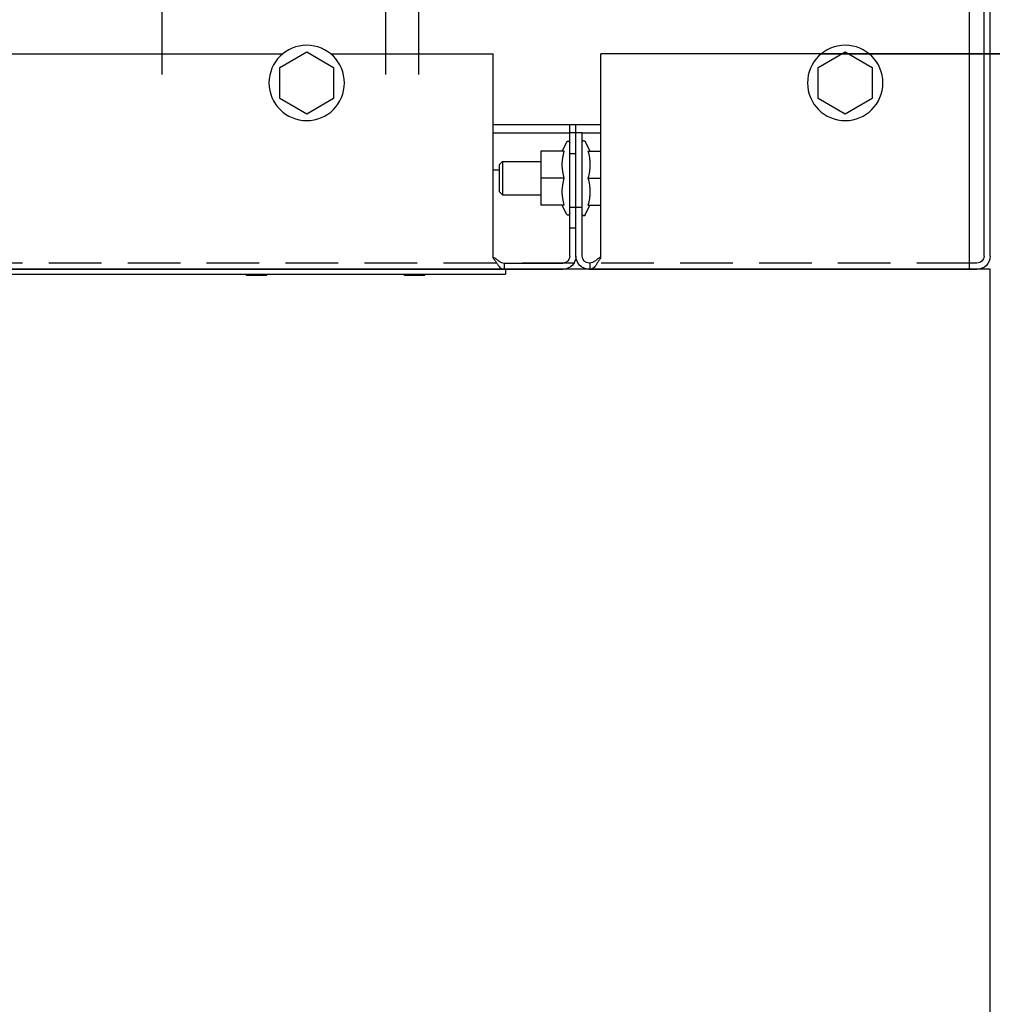
# Model space of a CAD drawing. Units: inches. Extents: x 372 to 6987, y 547 to 5225.
# Drawn here: x 6136 to 6230, y 4248 to 4344 of the extents above; entities that cross this region are included whole.
import ezdxf

# ---------------------------------------------------------------- set-up
doc = ezdxf.new("R2010")
doc.units = ezdxf.units.IN
doc.header["$MEASUREMENT"] = 0
doc.linetypes.add('CACHEX2', pattern=[19.05, 12.7, -6.35])

# ---------------------------------------------------------------- blocks, each defined once
blk = doc.blocks.new('ARC_26D_V1_EL')
at = {"color": 2, "linetype": 'Continuous'}
for p, q in [((-895, 2301.5), (-895, 2412)), ((-900, 2303.2), (-900, 2402.2)), ((-898.5, 2303.2), (-898.5, 2402.2)), ((-859.2, 2352), (-920.8, 2352)), ((-909.2, 2352), (-806, 2352)), ((-895, 2352), (-870.8, 2352)), ((-865, 2352.51), (-871.5, 2348.75)), ((-858.5, 2348.75), (-865, 2352.51)), ((-806, 2302.69), (-806, 2352)), ((-780, 2302.69), (-780, 2352)), ((-740.8, 2352), (-780, 2352)), ((-735, 2352.51), (-741.5, 2348.75)), ((-728.5, 2348.75), (-735, 2352.51)), ((-370.8, 2352), (-729.2, 2352)), ((-871.5, 2348.75), (-871.5, 2341.25)), ((-858.5, 2341.25), (-858.5, 2348.75)), ((-741.5, 2348.75), (-741.5, 2341.25)), ((-728.5, 2341.25), (-728.5, 2348.75)), ((-871.5, 2341.25), (-865, 2337.49)), ((-865, 2337.49), (-858.5, 2341.25)), ((-741.5, 2341.25), (-735, 2337.49)), ((-735, 2337.49), (-728.5, 2341.25)), ((-780, 2335), (-806, 2335)), ((-800, 2303.2), (-800, 2335)), ((-798.5, 2303.2), (-798.5, 2335)), ((-806, 2332.9), (-801.5, 2332.9)), ((-801.5, 2303.2), (-801.5, 2333)), ((-798.5, 2333), (-801.5, 2333)), ((-798.5, 2332.9), (-780, 2332.9)), ((-802.26, 2330.87), (-803.37, 2328.5)), ((-797.74, 2330.72), (-796.7, 2328.5)), ((-802.9, 2328.5), (-806, 2328.5)), ((-798.5, 2328), (-800, 2328)), ((-797.17, 2328.5), (-791.5, 2328.5)), ((-791.5, 2328.5), (-791.5, 2315.5)), ((-782.3, 2326), (-791.5, 2326)), ((-782.3, 2326), (-781.5, 2325.2)), ((-782.3, 2326), (-782.3, 2318)), ((-781.5, 2325.2), (-781.5, 2318.8)), ((-781.5, 2323.9), (-780, 2323.9)), ((-802.9, 2322), (-806, 2322)), ((-797.17, 2322), (-791.5, 2322)), ((-782.3, 2318), (-791.5, 2318)), ((-782.3, 2318), (-781.5, 2318.8)), ((-802.9, 2315.5), (-806, 2315.5)), ((-802.26, 2313.13), (-803.37, 2315.5)), ((-797.74, 2313.28), (-796.7, 2315.5)), ((-797.17, 2315.5), (-791.5, 2315.5)), ((-798.5, 2315), (-801.5, 2315)), ((-798.5, 2310), (-800, 2310)), ((-896.8, 2301.5), (-895, 2301.5)), ((-895, 2300), (-895, 2301.5)), ((-805.15, 2301.53), (-805.13, 2301.5)), ((-803.35, 2301.5), (-803.35, 2300)), ((-803.35, 2301.5), (-803.2, 2301.5)), ((-782.65, 2301.5), (-796.8, 2301.5)), ((-782.65, 2301.5), (-782.65, 2300)), ((-780.85, 2301.53), (-780.87, 2301.5)), ((-803.2, 2300), (-896.8, 2300)), ((-327, 2300), (-796.8, 2300)), ((-783, 2300), (-783, 2298.8)), ((-327, 2298.8), (-783, 2298.8)), ((-763.5, 2298.6), (-763.5, 2298.8)), ((-758.5, 2298.6), (-758.5, 2298.8)), ((-725.4, 2298.6), (-725.4, 2298.8)), ((-720.4, 2298.6), (-720.4, 2298.8)), ((-758.5, 2298.6), (-763.5, 2298.6)), ((-720.4, 2298.6), (-725.4, 2298.6))]:
    blk.add_line(p, q, dxfattribs=at)
at = {"color": 2, "linetype": 'CACHEX2'}
blk.add_line((-895, 2301.5), (1074, 2301.5), dxfattribs=at)
at = {"color": 1}
blk.add_lwpolyline([(1100, 0), (-900, 0), (-900, 2300), (1100, 2300), (1100, 0)], dxfattribs=at)
at = {"color": 2, "linetype": 'Continuous'}
for centre in [(-865, 2345), (-735, 2345)]:
    blk.add_circle(centre, 9.1, dxfattribs=at)
for centre, radius, start, end in [((-801.9, 2330.7), 0.4, 0, 155), ((-798.1, 2330.55), 0.4, 25, 180), ((-801.9, 2313.3), 0.4, 205, 0), ((-798.1, 2313.45), 0.4, 180, 335), ((-896.8, 2303.2), 3.2, 180, 270), ((-896.8, 2303.2), 1.7, 180, 270), ((-807.22, 2300.15), 3.04, 64.4203, 66.3716), ((-807.33, 2299.92), 3.29, 62.0495, 64.411), ((-803.2, 2303.2), 3.2, 270, 0), ((-803.2, 2303.2), 1.7, 270, 0), ((-796.8, 2303.2), 3.2, 180, 270), ((-796.8, 2303.2), 1.7, 180, 270), ((-778.67, 2299.92), 3.29, 115.5894, 117.9576), ((-778.78, 2300.15), 3.04, 113.6284, 115.58)]:
    blk.add_arc(centre, radius, start, end, dxfattribs=at)
for points, knots in [([(-802.9, 2328.5), (-803.04, 2327.97), (-803.22, 2327.16), (-803.35, 2326.07), (-803.38, 2325.25), (-803.35, 2324.43), (-803.22, 2323.34), (-803.04, 2322.53), (-802.9, 2322)], [0, 0, 0, 0, 0.250534, 0.375357, 0.5, 0.624643, 0.749466, 1, 1, 1, 1]), ([(-797.17, 2322), (-797.03, 2322.53), (-796.85, 2323.34), (-796.72, 2324.43), (-796.69, 2325.25), (-796.72, 2326.07), (-796.85, 2327.16), (-797.03, 2327.97), (-797.17, 2328.5)], [0, 0, 0, 0, 0.250535, 0.375358, 0.5, 0.624642, 0.749465, 1, 1, 1, 1]), ([(-802.9, 2322), (-803.04, 2321.47), (-803.22, 2320.66), (-803.35, 2319.57), (-803.38, 2318.75), (-803.35, 2317.93), (-803.22, 2316.84), (-803.04, 2316.03), (-802.9, 2315.5)], [0, 0, 0, 0, 0.250534, 0.375357, 0.5, 0.624643, 0.749466, 1, 1, 1, 1]), ([(-797.17, 2315.5), (-797.03, 2316.03), (-796.85, 2316.84), (-796.72, 2317.93), (-796.69, 2318.75), (-796.72, 2319.57), (-796.85, 2320.66), (-797.03, 2321.47), (-797.17, 2322)], [0, 0, 0, 0, 0.250535, 0.375358, 0.5, 0.624642, 0.749465, 1, 1, 1, 1]), ([(-806, 2302.69), (-805.83, 2302.53), (-805.54, 2302.15), (-805.28, 2301.74), (-805.15, 2301.53)], [0, 0, 0, 0, 0.483637, 1, 1, 1, 1]), ([(-805.79, 2302.83), (-805.56, 2302.71), (-805.15, 2302.43), (-804.59, 2301.98), (-804.01, 2301.61), (-803.57, 2301.5), (-803.35, 2301.5)], [0, 0, 0, 0, 0.269488, 0.527987, 0.768557, 1, 1, 1, 1]), ([(-805.13, 2301.5), (-805.01, 2301.31), (-804.78, 2300.95), (-804.39, 2300.46), (-803.92, 2300.09), (-803.54, 2300), (-803.35, 2300)], [0, 0, 0, 0, 0.274981, 0.532646, 0.767882, 1, 1, 1, 1]), ([(-780.22, 2302.83), (-780.44, 2302.71), (-780.85, 2302.43), (-781.41, 2301.98), (-781.99, 2301.61), (-782.43, 2301.5), (-782.65, 2301.5)], [0, 0, 0, 0, 0.269487, 0.527985, 0.768554, 1, 1, 1, 1]), ([(-780.87, 2301.5), (-780.99, 2301.31), (-781.22, 2300.95), (-781.61, 2300.46), (-782.08, 2300.09), (-782.46, 2300), (-782.65, 2300)], [0, 0, 0, 0, 0.274981, 0.532646, 0.767882, 1, 1, 1, 1]), ([(-780, 2302.69), (-780.17, 2302.53), (-780.46, 2302.15), (-780.72, 2301.74), (-780.85, 2301.53)], [0, 0, 0, 0, 0.483637, 1, 1, 1, 1])]:
    blk.add_open_spline(points, degree=3, knots=knots, dxfattribs=at)

msp = doc.modelspace()

# ---------------------------------------------------------------- linework, layer by layer
at = {"color": 3, "linetype": 'Continuous', "lineweight": -3}
for p, q in [((6171.722, 4523.435), (6171.722, 4338.235)), ((6174.922, 4523.435), (6174.922, 4338.235)), ((6150.122, 4478.339), (6150.122, 4338.235))]:
    msp.add_line(p, q, dxfattribs=at)

# ---------------------------------------------------------------- block references
at = {"linetype": 'Continuous', "lineweight": -3, "xscale": -0.4, "yscale": 0.4, "zscale": 0.4}
msp.add_blockref('ARC_26D_V1_EL', (5870.122, 3399.435), dxfattribs=at)

doc.saveas('drawing.dxf')
